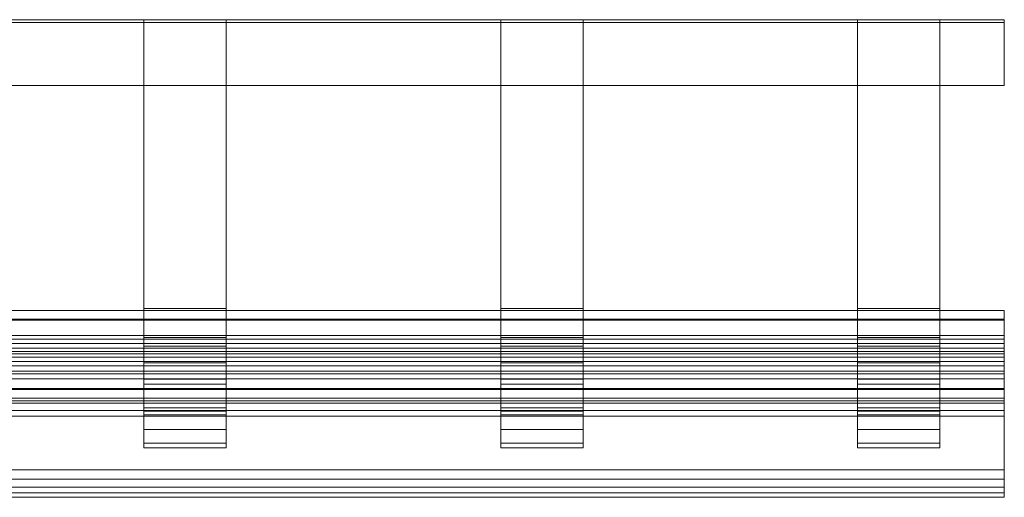
# Model space of a CAD drawing. Units: millimetres. Extents: x 7306 to 10113, y 6178 to 6352.
# Drawn here: x 9754 to 10113, y 6178 to 6352 of the extents above; entities that cross this region are included whole.
import ezdxf

# ---------------------------------------------------------------- set-up
doc = ezdxf.new("R2010")
doc.units = ezdxf.units.MM
doc.header["$LTSCALE"] = 5.08
doc.layers.add('手摺1型08', color=7, linetype='Continuous')

msp = doc.modelspace()

# ---------------------------------------------------------------- linework, layer by layer
at = {"layer": '手摺1型08', "color": 7, "linetype": 'Continuous', "lineweight": 15, "invisible_edges": 8}
for points in [[(7306.09, 6352.16, 13), (10113.09, 6352.16, 13), (10113.09, 6352.16, 13)], [(7306.09, 6352.16), (10113.09, 6352.16), (10113.09, 6352.16)], [(7306.09, 6351.16), (10113.09, 6351.16), (10113.09, 6351.16)], [(7306.09, 6351.16, 12), (10113.09, 6351.16, 12), (10113.09, 6351.16, 12)], [(9799.59, 6352.16), (9799.59, 6246.16), (9799.59, 6246.16)], [(9799.59, 6352.16, 12), (9799.59, 6246.95, 12), (9799.59, 6246.95, 12)], [(9829.59, 6352.16, 12), (9829.59, 6246.95, 12), (9829.59, 6246.95, 12)], [(9829.59, 6352.16), (9829.59, 6246.16), (9829.59, 6246.16)], [(9929.59, 6352.16), (9929.59, 6246.16), (9929.59, 6246.16)], [(9929.59, 6352.16, 12), (9929.59, 6246.95, 12), (9929.59, 6246.95, 12)], [(9959.59, 6352.16, 12), (9959.59, 6246.95, 12), (9959.59, 6246.95, 12)], [(9959.59, 6352.16), (9959.59, 6246.16), (9959.59, 6246.16)], [(10059.59, 6352.16), (10059.59, 6246.16), (10059.59, 6246.16)], [(10059.59, 6352.16, 12), (10059.59, 6246.95, 12), (10059.59, 6246.95, 12)], [(10089.59, 6352.16, 12), (10089.59, 6246.95, 12), (10089.59, 6246.95, 12)], [(10089.59, 6352.16), (10089.59, 6246.16), (10089.59, 6246.16)], [(10113.09, 6351.16), (10113.09, 6352.16), (10113.09, 6352.16)], [(10113.09, 6352.16, 13), (10113.09, 6328.16, 13), (10113.09, 6328.16, 13)], [(10113.09, 6352.16), (10113.09, 6352.16, 13), (10113.09, 6352.16, 13)], [(10113.09, 6351.16, 12), (10113.09, 6351.16), (10113.09, 6351.16)], [(10113.09, 6328.16, 12), (10113.09, 6351.16, 12), (10113.09, 6351.16, 12)], [(7306.09, 6328.16, 12), (10113.09, 6328.16, 12), (10113.09, 6328.16, 12)], [(7306.09, 6328.16, 13), (10113.09, 6328.16, 13), (10113.09, 6328.16, 13)], [(10113.09, 6328.16, 13), (10113.09, 6328.16, 12), (10113.09, 6328.16, 12)], [(7306.09, 6246.16, 10), (10113.09, 6246.16, 10), (10113.09, 6246.16, 10)], [(7306.09, 6246.16, 15), (10113.09, 6246.16, 15), (10113.09, 6246.16, 15)], [(9799.59, 6246.95, 12), (9799.59, 6236.35, 13.39), (9799.59, 6236.35, 13.39)], [(9799.59, 6246.95, 12), (9799.59, 6246.16), (9799.59, 6246.16)], [(9829.59, 6246.95, 12), (9799.59, 6246.95, 12), (9799.59, 6246.95, 12)], [(9799.59, 6246.16), (9799.59, 6233.22, 1.7), (9799.59, 6233.22, 1.7)], [(9799.59, 6246.16), (9829.59, 6246.16), (9829.59, 6246.16)], [(9829.59, 6246.95, 12), (9829.59, 6236.35, 13.39), (9829.59, 6236.35, 13.39)], [(9829.59, 6246.16), (9829.59, 6246.95, 12), (9829.59, 6246.95, 12)], [(9829.59, 6246.16), (9829.59, 6233.22, 1.7), (9829.59, 6233.22, 1.7)], [(9929.59, 6246.95, 12), (9929.59, 6236.35, 13.39), (9929.59, 6236.35, 13.39)], [(9929.59, 6246.95, 12), (9929.59, 6246.16), (9929.59, 6246.16)], [(9959.59, 6246.95, 12), (9929.59, 6246.95, 12), (9929.59, 6246.95, 12)], [(9929.59, 6246.16), (9929.59, 6233.22, 1.7), (9929.59, 6233.22, 1.7)], [(9929.59, 6246.16), (9959.59, 6246.16), (9959.59, 6246.16)], [(9959.59, 6246.95, 12), (9959.59, 6236.35, 13.39), (9959.59, 6236.35, 13.39)], [(9959.59, 6246.16), (9959.59, 6246.95, 12), (9959.59, 6246.95, 12)], [(9959.59, 6246.16), (9959.59, 6233.22, 1.7), (9959.59, 6233.22, 1.7)], [(10059.59, 6246.95, 12), (10059.59, 6236.35, 13.39), (10059.59, 6236.35, 13.39)], [(10059.59, 6246.95, 12), (10059.59, 6246.16), (10059.59, 6246.16)], [(10089.59, 6246.95, 12), (10059.59, 6246.95, 12), (10059.59, 6246.95, 12)], [(10059.59, 6246.16), (10059.59, 6233.22, 1.7), (10059.59, 6233.22, 1.7)], [(10059.59, 6246.16), (10089.59, 6246.16), (10089.59, 6246.16)], [(10089.59, 6246.95, 12), (10089.59, 6236.35, 13.39), (10089.59, 6236.35, 13.39)], [(10089.59, 6246.16), (10089.59, 6246.95, 12), (10089.59, 6246.95, 12)], [(10089.59, 6246.16), (10089.59, 6233.22, 1.7), (10089.59, 6233.22, 1.7)], [(10113.09, 6246.16, 15), (10113.09, 6246.16, 10), (10113.09, 6246.16, 10)], [(10113.09, 6246.16, 10), (10113.09, 6242.66, 10), (10113.09, 6242.66, 10)], [(10113.09, 6246.16, 15), (10113.09, 6243.1, 15), (10113.09, 6243.1, 15)], [(10113.09, 6243.1, 15), (7306.09, 6243.1, 15), (7306.09, 6243.1, 15)], [(10113.09, 6242.66, 10), (7306.09, 6242.66, 10), (7306.09, 6242.66, 10)], [(10113.09, 6243.1, 15), (10113.09, 6242.66, 10), (10113.09, 6242.66, 10)], [(10113.09, 6243.1, 15), (10113.09, 6237.07, 16.06), (10113.09, 6237.07, 16.06)], [(10113.09, 6242.66, 10), (10113.09, 6235.77, 11.21), (10113.09, 6235.77, 11.21)], [(10113.09, 6237.07, 16.06), (7306.09, 6237.07, 16.06), (7306.09, 6237.07, 16.06)], [(10113.09, 6235.77, 11.21), (7306.09, 6235.77, 11.21), (7306.09, 6235.77, 11.21)], [(9799.59, 6236.35, 13.39), (9799.59, 6227.21, 17.18), (9799.59, 6227.21, 17.18)], [(9799.59, 6236.35, 13.39), (9799.59, 6233.22, 1.7), (9799.59, 6233.22, 1.7)], [(9829.59, 6236.35, 13.39), (9799.59, 6236.35, 13.39), (9799.59, 6236.35, 13.39)], [(9829.59, 6236.35, 13.39), (9829.59, 6227.21, 17.18), (9829.59, 6227.21, 17.18)], [(9829.59, 6233.22, 1.7), (9829.59, 6236.35, 13.39), (9829.59, 6236.35, 13.39)], [(9929.59, 6236.35, 13.39), (9929.59, 6227.21, 17.18), (9929.59, 6227.21, 17.18)], [(9929.59, 6236.35, 13.39), (9929.59, 6233.22, 1.7), (9929.59, 6233.22, 1.7)], [(9959.59, 6236.35, 13.39), (9929.59, 6236.35, 13.39), (9929.59, 6236.35, 13.39)], [(9959.59, 6236.35, 13.39), (9959.59, 6227.21, 17.18), (9959.59, 6227.21, 17.18)], [(9959.59, 6233.22, 1.7), (9959.59, 6236.35, 13.39), (9959.59, 6236.35, 13.39)], [(10059.59, 6236.35, 13.39), (10059.59, 6227.21, 17.18), (10059.59, 6227.21, 17.18)], [(10059.59, 6236.35, 13.39), (10059.59, 6233.22, 1.7), (10059.59, 6233.22, 1.7)], [(10089.59, 6236.35, 13.39), (10059.59, 6236.35, 13.39), (10059.59, 6236.35, 13.39)], [(10089.59, 6236.35, 13.39), (10089.59, 6227.21, 17.18), (10089.59, 6227.21, 17.18)], [(10089.59, 6233.22, 1.7), (10089.59, 6236.35, 13.39), (10089.59, 6236.35, 13.39)], [(10113.09, 6237.07, 16.06), (10113.09, 6235.77, 11.21), (10113.09, 6235.77, 11.21)], [(10113.09, 6237.07, 16.06), (10113.09, 6231.31, 18.16), (10113.09, 6231.31, 18.16)], [(10113.09, 6235.77, 11.21), (10113.09, 6229.19, 13.61), (10113.09, 6229.19, 13.61)], [(7306.09, 6234.16, 1220), (10113.09, 6234.16, 1220), (10113.09, 6234.16, 1220)], [(7306.09, 6234.16, 1160), (10113.09, 6234.16, 1160), (10113.09, 6234.16, 1160)], [(7306.09, 6232.47, 1229.58), (10113.09, 6232.47, 1229.58), (10113.09, 6232.47, 1229.58)], [(9799.59, 6233.22, 1.7), (9799.59, 6221.16, 6.7), (9799.59, 6221.16, 6.7)], [(9799.59, 6233.22, 1.7), (9829.59, 6233.22, 1.7), (9829.59, 6233.22, 1.7)], [(9829.59, 6233.22, 1.7), (9829.59, 6221.16, 6.7), (9829.59, 6221.16, 6.7)], [(9929.59, 6233.22, 1.7), (9929.59, 6221.16, 6.7), (9929.59, 6221.16, 6.7)], [(9929.59, 6233.22, 1.7), (9959.59, 6233.22, 1.7), (9959.59, 6233.22, 1.7)], [(9959.59, 6233.22, 1.7), (9959.59, 6221.16, 6.7), (9959.59, 6221.16, 6.7)], [(10059.59, 6233.22, 1.7), (10059.59, 6221.16, 6.7), (10059.59, 6221.16, 6.7)], [(10059.59, 6233.22, 1.7), (10089.59, 6233.22, 1.7), (10089.59, 6233.22, 1.7)], [(10089.59, 6233.22, 1.7), (10089.59, 6221.16, 6.7), (10089.59, 6221.16, 6.7)], [(10113.09, 6178.16, 1160), (10113.09, 6234.16, 1160), (10113.09, 6234.16, 1160)], [(10113.09, 6234.16, 1220), (10113.09, 6232.47, 1229.58), (10113.09, 6232.47, 1229.58)], [(10113.09, 6234.16, 1160), (10113.09, 6234.16, 1220), (10113.09, 6234.16, 1220)], [(10113.09, 6232.47, 1229.58), (10113.09, 6230.41, 1234), (10113.09, 6230.41, 1234)], [(10113.09, 6231.31, 18.16), (7306.09, 6231.31, 18.16), (7306.09, 6231.31, 18.16)], [(7306.09, 6230.41, 1234), (10113.09, 6230.41, 1234), (10113.09, 6230.41, 1234)], [(10113.09, 6229.19, 13.61), (7306.09, 6229.19, 13.61), (7306.09, 6229.19, 13.61)], [(10113.09, 6231.31, 18.16), (10113.09, 6229.19, 13.61), (10113.09, 6229.19, 13.61)], [(10113.09, 6231.31, 18.16), (10113.09, 6226.01, 21.22), (10113.09, 6226.01, 21.22)], [(10113.09, 6230.41, 1234), (10113.09, 6227.61, 1238), (10113.09, 6227.61, 1238)], [(10113.09, 6229.19, 13.61), (10113.09, 6223.13, 17.11), (10113.09, 6223.13, 17.11)], [(7306.09, 6227.61, 1238), (10113.09, 6227.61, 1238), (10113.09, 6227.61, 1238)], [(10113.09, 6226.01, 21.22), (7306.09, 6226.01, 21.22), (7306.09, 6226.01, 21.22)], [(9799.59, 6227.21, 17.18), (9799.59, 6219.37, 23.2), (9799.59, 6219.37, 23.2)], [(9799.59, 6227.21, 17.18), (9799.59, 6221.16, 6.7), (9799.59, 6221.16, 6.7)], [(9829.59, 6227.21, 17.18), (9799.59, 6227.21, 17.18), (9799.59, 6227.21, 17.18)], [(9829.59, 6227.21, 17.18), (9829.59, 6219.37, 23.2), (9829.59, 6219.37, 23.2)], [(9829.59, 6221.16, 6.7), (9829.59, 6227.21, 17.18), (9829.59, 6227.21, 17.18)], [(9929.59, 6227.21, 17.18), (9929.59, 6219.37, 23.2), (9929.59, 6219.37, 23.2)], [(9929.59, 6227.21, 17.18), (9929.59, 6221.16, 6.7), (9929.59, 6221.16, 6.7)], [(9959.59, 6227.21, 17.18), (9929.59, 6227.21, 17.18), (9929.59, 6227.21, 17.18)], [(9959.59, 6227.21, 17.18), (9959.59, 6219.37, 23.2), (9959.59, 6219.37, 23.2)], [(9959.59, 6221.16, 6.7), (9959.59, 6227.21, 17.18), (9959.59, 6227.21, 17.18)], [(10059.59, 6227.21, 17.18), (10059.59, 6219.37, 23.2), (10059.59, 6219.37, 23.2)], [(10059.59, 6227.21, 17.18), (10059.59, 6221.16, 6.7), (10059.59, 6221.16, 6.7)], [(10089.59, 6227.21, 17.18), (10059.59, 6227.21, 17.18), (10059.59, 6227.21, 17.18)], [(10089.59, 6227.21, 17.18), (10089.59, 6219.37, 23.2), (10089.59, 6219.37, 23.2)], [(10089.59, 6221.16, 6.7), (10089.59, 6227.21, 17.18), (10089.59, 6227.21, 17.18)], [(10113.09, 6227.61, 1238), (10113.09, 6224.16, 1241.45), (10113.09, 6224.16, 1241.45)], [(10113.09, 6226.01, 21.22), (10113.09, 6223.13, 17.11), (10113.09, 6223.13, 17.11)], [(10113.09, 6226.01, 21.22), (10113.09, 6221.32, 25.16), (10113.09, 6221.32, 25.16)], [(7306.09, 6224.16, 1241.45), (10113.09, 6224.16, 1241.45), (10113.09, 6224.16, 1241.45)], [(10113.09, 6223.13, 17.11), (7306.09, 6223.13, 17.11), (7306.09, 6223.13, 17.11)], [(10113.09, 6221.32, 25.16), (7306.09, 6221.32, 25.16), (7306.09, 6221.32, 25.16)], [(9799.59, 6221.16, 6.7), (9799.59, 6210.81, 14.64), (9799.59, 6210.81, 14.64)], [(9799.59, 6221.16, 6.7), (9829.59, 6221.16, 6.7), (9829.59, 6221.16, 6.7)], [(9829.59, 6221.16, 6.7), (9829.59, 6210.81, 14.64), (9829.59, 6210.81, 14.64)], [(9929.59, 6221.16, 6.7), (9929.59, 6210.81, 14.64), (9929.59, 6210.81, 14.64)], [(9929.59, 6221.16, 6.7), (9959.59, 6221.16, 6.7), (9959.59, 6221.16, 6.7)], [(9959.59, 6221.16, 6.7), (9959.59, 6210.81, 14.64), (9959.59, 6210.81, 14.64)], [(10059.59, 6221.16, 6.7), (10059.59, 6210.81, 14.64), (10059.59, 6210.81, 14.64)], [(10059.59, 6221.16, 6.7), (10089.59, 6221.16, 6.7), (10089.59, 6221.16, 6.7)], [(10089.59, 6221.16, 6.7), (10089.59, 6210.81, 14.64), (10089.59, 6210.81, 14.64)], [(10113.09, 6224.16, 1241.45), (10113.09, 6188.16, 1241.45), (10113.09, 6188.16, 1241.45)], [(10113.09, 6223.13, 17.11), (10113.09, 6217.77, 21.61), (10113.09, 6217.77, 21.61)], [(10113.09, 6221.32, 25.16), (10113.09, 6217.77, 21.61), (10113.09, 6217.77, 21.61)], [(10113.09, 6221.32, 25.16), (10113.09, 6217.38, 29.85), (10113.09, 6217.38, 29.85)], [(10113.09, 6217.77, 21.61), (7306.09, 6217.77, 21.61), (7306.09, 6217.77, 21.61)], [(9799.59, 6219.37, 23.2), (9799.59, 6213.34, 31.05), (9799.59, 6213.34, 31.05)], [(9799.59, 6219.37, 23.2), (9799.59, 6210.81, 14.64), (9799.59, 6210.81, 14.64)], [(9829.59, 6219.37, 23.2), (9799.59, 6219.37, 23.2), (9799.59, 6219.37, 23.2)], [(9829.59, 6219.37, 23.2), (9829.59, 6213.34, 31.05), (9829.59, 6213.34, 31.05)], [(9829.59, 6210.81, 14.64), (9829.59, 6219.37, 23.2), (9829.59, 6219.37, 23.2)], [(9929.59, 6219.37, 23.2), (9929.59, 6213.34, 31.05), (9929.59, 6213.34, 31.05)], [(9929.59, 6219.37, 23.2), (9929.59, 6210.81, 14.64), (9929.59, 6210.81, 14.64)], [(9959.59, 6219.37, 23.2), (9929.59, 6219.37, 23.2), (9929.59, 6219.37, 23.2)], [(9959.59, 6219.37, 23.2), (9959.59, 6213.34, 31.05), (9959.59, 6213.34, 31.05)], [(9959.59, 6210.81, 14.64), (9959.59, 6219.37, 23.2), (9959.59, 6219.37, 23.2)], [(10059.59, 6219.37, 23.2), (10059.59, 6213.34, 31.05), (10059.59, 6213.34, 31.05)], [(10059.59, 6219.37, 23.2), (10059.59, 6210.81, 14.64), (10059.59, 6210.81, 14.64)], [(10089.59, 6219.37, 23.2), (10059.59, 6219.37, 23.2), (10059.59, 6219.37, 23.2)], [(10089.59, 6219.37, 23.2), (10089.59, 6213.34, 31.05), (10089.59, 6213.34, 31.05)], [(10089.59, 6210.81, 14.64), (10089.59, 6219.37, 23.2), (10089.59, 6219.37, 23.2)], [(10113.09, 6217.77, 21.61), (10113.09, 6213.27, 26.97), (10113.09, 6213.27, 26.97)], [(10113.09, 6217.38, 29.85), (7306.09, 6217.38, 29.85), (7306.09, 6217.38, 29.85)], [(10113.09, 6214.32, 35.15), (7306.09, 6214.32, 35.15), (7306.09, 6214.32, 35.15)], [(10113.09, 6217.38, 29.85), (10113.09, 6213.27, 26.97), (10113.09, 6213.27, 26.97)], [(10113.09, 6217.38, 29.85), (10113.09, 6214.32, 35.15), (10113.09, 6214.32, 35.15)], [(10113.09, 6214.32, 35.15), (10113.09, 6209.77, 33.03), (10113.09, 6209.77, 33.03)], [(10113.09, 6214.32, 35.15), (10113.09, 6212.51, 40.14), (10113.09, 6212.51, 40.14)], [(10113.09, 6213.27, 26.97), (7306.09, 6213.27, 26.97), (7306.09, 6213.27, 26.97)], [(10113.09, 6212.51, 40.14), (7306.09, 6212.51, 40.14), (7306.09, 6212.51, 40.14)], [(9799.59, 6213.34, 31.05), (9799.59, 6209.56, 40.19), (9799.59, 6209.56, 40.19)], [(9799.59, 6213.34, 31.05), (9799.59, 6202.86, 25), (9799.59, 6202.86, 25)], [(9829.59, 6213.34, 31.05), (9799.59, 6213.34, 31.05), (9799.59, 6213.34, 31.05)], [(9799.59, 6210.81, 14.64), (9799.59, 6202.86, 25), (9799.59, 6202.86, 25)], [(9799.59, 6210.81, 14.64), (9829.59, 6210.81, 14.64), (9829.59, 6210.81, 14.64)], [(9829.59, 6213.34, 31.05), (9829.59, 6209.56, 40.19), (9829.59, 6209.56, 40.19)], [(9829.59, 6202.86, 25), (9829.59, 6213.34, 31.05), (9829.59, 6213.34, 31.05)], [(9829.59, 6210.81, 14.64), (9829.59, 6202.86, 25), (9829.59, 6202.86, 25)], [(9929.59, 6213.34, 31.05), (9929.59, 6209.56, 40.19), (9929.59, 6209.56, 40.19)], [(9929.59, 6213.34, 31.05), (9929.59, 6202.86, 25), (9929.59, 6202.86, 25)], [(9959.59, 6213.34, 31.05), (9929.59, 6213.34, 31.05), (9929.59, 6213.34, 31.05)], [(9929.59, 6210.81, 14.64), (9929.59, 6202.86, 25), (9929.59, 6202.86, 25)], [(9929.59, 6210.81, 14.64), (9959.59, 6210.81, 14.64), (9959.59, 6210.81, 14.64)], [(9959.59, 6213.34, 31.05), (9959.59, 6209.56, 40.19), (9959.59, 6209.56, 40.19)], [(9959.59, 6202.86, 25), (9959.59, 6213.34, 31.05), (9959.59, 6213.34, 31.05)], [(9959.59, 6210.81, 14.64), (9959.59, 6202.86, 25), (9959.59, 6202.86, 25)], [(10059.59, 6213.34, 31.05), (10059.59, 6209.56, 40.19), (10059.59, 6209.56, 40.19)], [(10059.59, 6213.34, 31.05), (10059.59, 6202.86, 25), (10059.59, 6202.86, 25)], [(10089.59, 6213.34, 31.05), (10059.59, 6213.34, 31.05), (10059.59, 6213.34, 31.05)], [(10059.59, 6210.81, 14.64), (10059.59, 6202.86, 25), (10059.59, 6202.86, 25)], [(10059.59, 6210.81, 14.64), (10089.59, 6210.81, 14.64), (10089.59, 6210.81, 14.64)], [(10089.59, 6213.34, 31.05), (10089.59, 6209.56, 40.19), (10089.59, 6209.56, 40.19)], [(10089.59, 6202.86, 25), (10089.59, 6213.34, 31.05), (10089.59, 6213.34, 31.05)], [(10089.59, 6210.81, 14.64), (10089.59, 6202.86, 25), (10089.59, 6202.86, 25)], [(10113.09, 6213.27, 26.97), (10113.09, 6209.77, 33.03), (10113.09, 6209.77, 33.03)], [(10113.09, 6212.51, 40.14), (10113.09, 6207.7, 38.73), (10113.09, 6207.7, 38.73)], [(10113.09, 6209.77, 33.03), (7306.09, 6209.77, 33.03), (7306.09, 6209.77, 33.03)], [(10113.09, 6207.7, 38.73), (7306.09, 6207.7, 38.73), (7306.09, 6207.7, 38.73)], [(9799.59, 6209.56, 40.19), (9799.59, 6208.16, 50.79), (9799.59, 6208.16, 50.79)], [(9799.59, 6209.56, 40.19), (9799.59, 6197.87, 37.06), (9799.59, 6197.87, 37.06)], [(9829.59, 6209.56, 40.19), (9799.59, 6209.56, 40.19), (9799.59, 6209.56, 40.19)], [(9799.59, 6208.16, 50.79), (9799.59, 6208.16, 1220), (9799.59, 6208.16, 1220)], [(9799.59, 6208.16, 50.79), (9799.59, 6196.16, 50), (9799.59, 6196.16, 50)], [(9829.59, 6208.16, 50.79), (9799.59, 6208.16, 50.79), (9799.59, 6208.16, 50.79)], [(9829.59, 6209.56, 40.19), (9829.59, 6208.16, 50.79), (9829.59, 6208.16, 50.79)], [(9829.59, 6197.87, 37.06), (9829.59, 6209.56, 40.19), (9829.59, 6209.56, 40.19)], [(9829.59, 6208.16, 50.79), (9829.59, 6208.16, 1220), (9829.59, 6208.16, 1220)], [(9829.59, 6196.16, 50), (9829.59, 6208.16, 50.79), (9829.59, 6208.16, 50.79)], [(9929.59, 6209.56, 40.19), (9929.59, 6208.16, 50.79), (9929.59, 6208.16, 50.79)], [(9929.59, 6209.56, 40.19), (9929.59, 6197.87, 37.06), (9929.59, 6197.87, 37.06)], [(9959.59, 6209.56, 40.19), (9929.59, 6209.56, 40.19), (9929.59, 6209.56, 40.19)], [(9929.59, 6208.16, 50.79), (9929.59, 6208.16, 1220), (9929.59, 6208.16, 1220)], [(9929.59, 6208.16, 50.79), (9929.59, 6196.16, 50), (9929.59, 6196.16, 50)], [(9959.59, 6208.16, 50.79), (9929.59, 6208.16, 50.79), (9929.59, 6208.16, 50.79)], [(9959.59, 6209.56, 40.19), (9959.59, 6208.16, 50.79), (9959.59, 6208.16, 50.79)], [(9959.59, 6197.87, 37.06), (9959.59, 6209.56, 40.19), (9959.59, 6209.56, 40.19)], [(9959.59, 6208.16, 50.79), (9959.59, 6208.16, 1220), (9959.59, 6208.16, 1220)], [(9959.59, 6196.16, 50), (9959.59, 6208.16, 50.79), (9959.59, 6208.16, 50.79)], [(10059.59, 6209.56, 40.19), (10059.59, 6208.16, 50.79), (10059.59, 6208.16, 50.79)], [(10059.59, 6209.56, 40.19), (10059.59, 6197.87, 37.06), (10059.59, 6197.87, 37.06)], [(10089.59, 6209.56, 40.19), (10059.59, 6209.56, 40.19), (10059.59, 6209.56, 40.19)], [(10059.59, 6208.16, 50.79), (10059.59, 6208.16, 1220), (10059.59, 6208.16, 1220)], [(10059.59, 6208.16, 50.79), (10059.59, 6196.16, 50), (10059.59, 6196.16, 50)], [(10089.59, 6208.16, 50.79), (10059.59, 6208.16, 50.79), (10059.59, 6208.16, 50.79)], [(10089.59, 6209.56, 40.19), (10089.59, 6208.16, 50.79), (10089.59, 6208.16, 50.79)], [(10089.59, 6197.87, 37.06), (10089.59, 6209.56, 40.19), (10089.59, 6209.56, 40.19)], [(10089.59, 6208.16, 50.79), (10089.59, 6208.16, 1220), (10089.59, 6208.16, 1220)], [(10089.59, 6196.16, 50), (10089.59, 6208.16, 50.79), (10089.59, 6208.16, 50.79)], [(10113.09, 6209.77, 33.03), (10113.09, 6207.7, 38.73), (10113.09, 6207.7, 38.73)], [(9799.59, 6202.86, 25), (9799.59, 6197.87, 37.06), (9799.59, 6197.87, 37.06)], [(9799.59, 6202.86, 25), (9829.59, 6202.86, 25), (9829.59, 6202.86, 25)], [(9829.59, 6202.86, 25), (9829.59, 6197.87, 37.06), (9829.59, 6197.87, 37.06)], [(9929.59, 6202.86, 25), (9929.59, 6197.87, 37.06), (9929.59, 6197.87, 37.06)], [(9929.59, 6202.86, 25), (9959.59, 6202.86, 25), (9959.59, 6202.86, 25)], [(9959.59, 6202.86, 25), (9959.59, 6197.87, 37.06), (9959.59, 6197.87, 37.06)], [(10059.59, 6202.86, 25), (10059.59, 6197.87, 37.06), (10059.59, 6197.87, 37.06)], [(10059.59, 6202.86, 25), (10089.59, 6202.86, 25), (10089.59, 6202.86, 25)], [(10089.59, 6202.86, 25), (10089.59, 6197.87, 37.06), (10089.59, 6197.87, 37.06)], [(9799.59, 6197.87, 37.06), (9799.59, 6196.16, 50), (9799.59, 6196.16, 50)], [(9799.59, 6197.87, 37.06), (9829.59, 6197.87, 37.06), (9829.59, 6197.87, 37.06)], [(9799.59, 6196.16, 50), (9799.59, 6196.16, 1220), (9799.59, 6196.16, 1220)], [(9799.59, 6196.16, 50), (9829.59, 6196.16, 50), (9829.59, 6196.16, 50)], [(9829.59, 6197.87, 37.06), (9829.59, 6196.16, 50), (9829.59, 6196.16, 50)], [(9829.59, 6196.16, 50), (9829.59, 6196.16, 1220), (9829.59, 6196.16, 1220)], [(9929.59, 6197.87, 37.06), (9929.59, 6196.16, 50), (9929.59, 6196.16, 50)], [(9929.59, 6197.87, 37.06), (9959.59, 6197.87, 37.06), (9959.59, 6197.87, 37.06)], [(9929.59, 6196.16, 50), (9929.59, 6196.16, 1220), (9929.59, 6196.16, 1220)], [(9929.59, 6196.16, 50), (9959.59, 6196.16, 50), (9959.59, 6196.16, 50)], [(9959.59, 6197.87, 37.06), (9959.59, 6196.16, 50), (9959.59, 6196.16, 50)], [(9959.59, 6196.16, 50), (9959.59, 6196.16, 1220), (9959.59, 6196.16, 1220)], [(10059.59, 6197.87, 37.06), (10059.59, 6196.16, 50), (10059.59, 6196.16, 50)], [(10059.59, 6197.87, 37.06), (10089.59, 6197.87, 37.06), (10089.59, 6197.87, 37.06)], [(10059.59, 6196.16, 50), (10059.59, 6196.16, 1220), (10059.59, 6196.16, 1220)], [(10059.59, 6196.16, 50), (10089.59, 6196.16, 50), (10089.59, 6196.16, 50)], [(10089.59, 6197.87, 37.06), (10089.59, 6196.16, 50), (10089.59, 6196.16, 50)], [(10089.59, 6196.16, 50), (10089.59, 6196.16, 1220), (10089.59, 6196.16, 1220)], [(7306.09, 6188.16, 1241.45), (10113.09, 6188.16, 1241.45), (10113.09, 6188.16, 1241.45)], [(10113.09, 6188.16, 1241.45), (10113.09, 6184.71, 1238), (10113.09, 6184.71, 1238)], [(7306.09, 6184.71, 1238), (10113.09, 6184.71, 1238), (10113.09, 6184.71, 1238)], [(7306.09, 6181.91, 1234), (10113.09, 6181.91, 1234), (10113.09, 6181.91, 1234)], [(10113.09, 6184.71, 1238), (10113.09, 6181.91, 1234), (10113.09, 6181.91, 1234)], [(10113.09, 6181.91, 1234), (10113.09, 6179.85, 1229.58), (10113.09, 6179.85, 1229.58)], [(7306.09, 6179.85, 1229.58), (10113.09, 6179.85, 1229.58), (10113.09, 6179.85, 1229.58)], [(7306.09, 6178.16, 1160), (10113.09, 6178.16, 1160), (10113.09, 6178.16, 1160)], [(7306.09, 6178.16, 1220), (10113.09, 6178.16, 1220), (10113.09, 6178.16, 1220)], [(10113.09, 6179.85, 1229.58), (10113.09, 6178.16, 1220), (10113.09, 6178.16, 1220)], [(10113.09, 6178.16, 1220), (10113.09, 6178.16, 1160), (10113.09, 6178.16, 1160)]]:
    msp.add_3dface(points, dxfattribs=at)
at = {"layer": '手摺1型08', "color": 7, "linetype": 'Continuous', "lineweight": 15}
for points in [[(7306.09, 6352.16), (7306.09, 6352.16, 13), (10113.09, 6352.16, 13), (10113.09, 6352.16)], [(7306.09, 6352.16, 13), (7306.09, 6328.16, 13), (10113.09, 6328.16, 13), (10113.09, 6352.16, 13)], [(7306.09, 6351.16), (7306.09, 6352.16), (10113.09, 6352.16), (10113.09, 6351.16)], [(7306.09, 6328.16, 12), (7306.09, 6351.16, 12), (10113.09, 6351.16, 12), (10113.09, 6328.16, 12)], [(7306.09, 6351.16, 12), (7306.09, 6351.16), (10113.09, 6351.16), (10113.09, 6351.16, 12)], [(9829.59, 6352.16, 12), (9799.59, 6352.16, 12), (9799.59, 6246.95, 12), (9829.59, 6246.95, 12)], [(9799.59, 6352.16, 12), (9799.59, 6352.16), (9799.59, 6246.16), (9799.59, 6246.95, 12)], [(9799.59, 6352.16), (9829.59, 6352.16), (9829.59, 6246.16), (9799.59, 6246.16)], [(9829.59, 6352.16), (9829.59, 6352.16, 12), (9829.59, 6246.95, 12), (9829.59, 6246.16)], [(9959.59, 6352.16, 12), (9929.59, 6352.16, 12), (9929.59, 6246.95, 12), (9959.59, 6246.95, 12)], [(9929.59, 6352.16, 12), (9929.59, 6352.16), (9929.59, 6246.16), (9929.59, 6246.95, 12)], [(9929.59, 6352.16), (9959.59, 6352.16), (9959.59, 6246.16), (9929.59, 6246.16)], [(9959.59, 6352.16), (9959.59, 6352.16, 12), (9959.59, 6246.95, 12), (9959.59, 6246.16)], [(10089.59, 6352.16, 12), (10059.59, 6352.16, 12), (10059.59, 6246.95, 12), (10089.59, 6246.95, 12)], [(10059.59, 6352.16, 12), (10059.59, 6352.16), (10059.59, 6246.16), (10059.59, 6246.95, 12)], [(10059.59, 6352.16), (10089.59, 6352.16), (10089.59, 6246.16), (10059.59, 6246.16)], [(10089.59, 6352.16), (10089.59, 6352.16, 12), (10089.59, 6246.95, 12), (10089.59, 6246.16)], [(10113.09, 6352.16, 13), (10113.09, 6328.16, 13), (10113.09, 6328.16, 12)], [(10113.09, 6352.16, 13), (10113.09, 6328.16, 12), (10113.09, 6351.16, 12)], [(10113.09, 6352.16), (10113.09, 6352.16, 13), (10113.09, 6351.16, 12)], [(10113.09, 6352.16), (10113.09, 6351.16, 12), (10113.09, 6351.16)], [(7306.09, 6328.16, 13), (7306.09, 6328.16, 12), (10113.09, 6328.16, 12), (10113.09, 6328.16, 13)], [(7306.09, 6246.16, 15), (10113.09, 6246.16, 15), (10113.09, 6246.16, 10), (7306.09, 6246.16, 10)], [(7306.09, 6246.16, 15), (7306.09, 6243.1, 15), (10113.09, 6243.1, 15), (10113.09, 6246.16, 15)], [(7306.09, 6246.16, 10), (10113.09, 6246.16, 10), (10113.09, 6242.66, 10), (7306.09, 6242.66, 10)], [(9829.59, 6246.95, 12), (9799.59, 6246.95, 12), (9799.59, 6236.35, 13.39), (9829.59, 6236.35, 13.39)], [(9799.59, 6246.95, 12), (9799.59, 6246.16), (9799.59, 6233.22, 1.7), (9799.59, 6236.35, 13.39)], [(9799.59, 6246.16), (9829.59, 6246.16), (9829.59, 6233.22, 1.7), (9799.59, 6233.22, 1.7)], [(9829.59, 6246.16), (9829.59, 6246.95, 12), (9829.59, 6236.35, 13.39), (9829.59, 6233.22, 1.7)], [(9959.59, 6246.95, 12), (9929.59, 6246.95, 12), (9929.59, 6236.35, 13.39), (9959.59, 6236.35, 13.39)], [(9929.59, 6246.95, 12), (9929.59, 6246.16), (9929.59, 6233.22, 1.7), (9929.59, 6236.35, 13.39)], [(9929.59, 6246.16), (9959.59, 6246.16), (9959.59, 6233.22, 1.7), (9929.59, 6233.22, 1.7)], [(9959.59, 6246.16), (9959.59, 6246.95, 12), (9959.59, 6236.35, 13.39), (9959.59, 6233.22, 1.7)], [(10089.59, 6246.95, 12), (10059.59, 6246.95, 12), (10059.59, 6236.35, 13.39), (10089.59, 6236.35, 13.39)], [(10059.59, 6246.95, 12), (10059.59, 6246.16), (10059.59, 6233.22, 1.7), (10059.59, 6236.35, 13.39)], [(10059.59, 6246.16), (10089.59, 6246.16), (10089.59, 6233.22, 1.7), (10059.59, 6233.22, 1.7)], [(10089.59, 6246.16), (10089.59, 6246.95, 12), (10089.59, 6236.35, 13.39), (10089.59, 6233.22, 1.7)], [(10113.09, 6246.16, 15), (10113.09, 6243.1, 15), (10113.09, 6242.66, 10), (10113.09, 6246.16, 10)], [(10113.09, 6243.1, 15), (7306.09, 6243.1, 15), (7306.09, 6237.07, 16.06), (10113.09, 6237.07, 16.06)], [(10113.09, 6242.66, 10), (10113.09, 6235.77, 11.21), (7306.09, 6235.77, 11.21), (7306.09, 6242.66, 10)], [(10113.09, 6243.1, 15), (10113.09, 6237.07, 16.06), (10113.09, 6235.77, 11.21), (10113.09, 6242.66, 10)], [(10113.09, 6231.31, 18.16), (10113.09, 6237.07, 16.06), (7306.09, 6237.07, 16.06), (7306.09, 6231.31, 18.16)], [(10113.09, 6229.19, 13.61), (7306.09, 6229.19, 13.61), (7306.09, 6235.77, 11.21), (10113.09, 6235.77, 11.21)], [(9829.59, 6236.35, 13.39), (9799.59, 6236.35, 13.39), (9799.59, 6227.21, 17.18), (9829.59, 6227.21, 17.18)], [(9799.59, 6236.35, 13.39), (9799.59, 6233.22, 1.7), (9799.59, 6221.16, 6.7), (9799.59, 6227.21, 17.18)], [(9829.59, 6233.22, 1.7), (9829.59, 6236.35, 13.39), (9829.59, 6227.21, 17.18), (9829.59, 6221.16, 6.7)], [(9959.59, 6236.35, 13.39), (9929.59, 6236.35, 13.39), (9929.59, 6227.21, 17.18), (9959.59, 6227.21, 17.18)], [(9929.59, 6236.35, 13.39), (9929.59, 6233.22, 1.7), (9929.59, 6221.16, 6.7), (9929.59, 6227.21, 17.18)], [(9959.59, 6233.22, 1.7), (9959.59, 6236.35, 13.39), (9959.59, 6227.21, 17.18), (9959.59, 6221.16, 6.7)], [(10089.59, 6236.35, 13.39), (10059.59, 6236.35, 13.39), (10059.59, 6227.21, 17.18), (10089.59, 6227.21, 17.18)], [(10059.59, 6236.35, 13.39), (10059.59, 6233.22, 1.7), (10059.59, 6221.16, 6.7), (10059.59, 6227.21, 17.18)], [(10089.59, 6233.22, 1.7), (10089.59, 6236.35, 13.39), (10089.59, 6227.21, 17.18), (10089.59, 6221.16, 6.7)], [(10113.09, 6237.07, 16.06), (10113.09, 6231.31, 18.16), (10113.09, 6229.19, 13.61), (10113.09, 6235.77, 11.21)], [(7306.09, 6234.16, 1160), (7306.09, 6234.16, 1220), (10113.09, 6234.16, 1220), (10113.09, 6234.16, 1160)], [(7306.09, 6234.16, 1220), (7306.09, 6232.47, 1229.58), (10113.09, 6232.47, 1229.58), (10113.09, 6234.16, 1220)], [(7306.09, 6178.16, 1160), (7306.09, 6234.16, 1160), (10113.09, 6234.16, 1160), (10113.09, 6178.16, 1160)], [(7306.09, 6232.47, 1229.58), (7306.09, 6230.41, 1234), (10113.09, 6230.41, 1234), (10113.09, 6232.47, 1229.58)], [(9799.59, 6233.22, 1.7), (9829.59, 6233.22, 1.7), (9829.59, 6221.16, 6.7), (9799.59, 6221.16, 6.7)], [(9929.59, 6233.22, 1.7), (9959.59, 6233.22, 1.7), (9959.59, 6221.16, 6.7), (9929.59, 6221.16, 6.7)], [(10059.59, 6233.22, 1.7), (10089.59, 6233.22, 1.7), (10089.59, 6221.16, 6.7), (10059.59, 6221.16, 6.7)], [(10113.09, 6234.16, 1160), (10113.09, 6234.16, 1220), (10113.09, 6232.47, 1229.58), (10113.09, 6230.41, 1234)], [(10113.09, 6234.16, 1160), (10113.09, 6230.41, 1234), (10113.09, 6227.61, 1238), (10113.09, 6224.16, 1241.45)], [(10113.09, 6234.16, 1160), (10113.09, 6224.16, 1241.45), (10113.09, 6188.16, 1241.45), (10113.09, 6184.71, 1238)], [(10113.09, 6234.16, 1160), (10113.09, 6184.71, 1238), (10113.09, 6181.91, 1234), (10113.09, 6179.85, 1229.58)], [(10113.09, 6234.16, 1160), (10113.09, 6179.85, 1229.58), (10113.09, 6178.16, 1220), (10113.09, 6178.16, 1160)], [(10113.09, 6226.01, 21.22), (10113.09, 6231.31, 18.16), (7306.09, 6231.31, 18.16), (7306.09, 6226.01, 21.22)], [(7306.09, 6230.41, 1234), (7306.09, 6227.61, 1238), (10113.09, 6227.61, 1238), (10113.09, 6230.41, 1234)], [(10113.09, 6223.13, 17.11), (7306.09, 6223.13, 17.11), (7306.09, 6229.19, 13.61), (10113.09, 6229.19, 13.61)], [(10113.09, 6231.31, 18.16), (10113.09, 6226.01, 21.22), (10113.09, 6223.13, 17.11), (10113.09, 6229.19, 13.61)], [(7306.09, 6227.61, 1238), (7306.09, 6224.16, 1241.45), (10113.09, 6224.16, 1241.45), (10113.09, 6227.61, 1238)], [(10113.09, 6226.01, 21.22), (7306.09, 6226.01, 21.22), (7306.09, 6221.32, 25.16), (10113.09, 6221.32, 25.16)], [(9829.59, 6227.21, 17.18), (9799.59, 6227.21, 17.18), (9799.59, 6219.37, 23.2), (9829.59, 6219.37, 23.2)], [(9799.59, 6227.21, 17.18), (9799.59, 6221.16, 6.7), (9799.59, 6210.81, 14.64), (9799.59, 6219.37, 23.2)], [(9829.59, 6221.16, 6.7), (9829.59, 6227.21, 17.18), (9829.59, 6219.37, 23.2), (9829.59, 6210.81, 14.64)], [(9959.59, 6227.21, 17.18), (9929.59, 6227.21, 17.18), (9929.59, 6219.37, 23.2), (9959.59, 6219.37, 23.2)], [(9929.59, 6227.21, 17.18), (9929.59, 6221.16, 6.7), (9929.59, 6210.81, 14.64), (9929.59, 6219.37, 23.2)], [(9959.59, 6221.16, 6.7), (9959.59, 6227.21, 17.18), (9959.59, 6219.37, 23.2), (9959.59, 6210.81, 14.64)], [(10089.59, 6227.21, 17.18), (10059.59, 6227.21, 17.18), (10059.59, 6219.37, 23.2), (10089.59, 6219.37, 23.2)], [(10059.59, 6227.21, 17.18), (10059.59, 6221.16, 6.7), (10059.59, 6210.81, 14.64), (10059.59, 6219.37, 23.2)], [(10089.59, 6221.16, 6.7), (10089.59, 6227.21, 17.18), (10089.59, 6219.37, 23.2), (10089.59, 6210.81, 14.64)], [(10113.09, 6226.01, 21.22), (10113.09, 6221.32, 25.16), (10113.09, 6217.77, 21.61), (10113.09, 6223.13, 17.11)], [(7306.09, 6224.16, 1241.45), (7306.09, 6188.16, 1241.45), (10113.09, 6188.16, 1241.45), (10113.09, 6224.16, 1241.45)], [(10113.09, 6223.13, 17.11), (10113.09, 6217.77, 21.61), (7306.09, 6217.77, 21.61), (7306.09, 6223.13, 17.11)], [(7306.09, 6221.32, 25.16), (7306.09, 6217.38, 29.85), (10113.09, 6217.38, 29.85), (10113.09, 6221.32, 25.16)], [(9799.59, 6221.16, 6.7), (9829.59, 6221.16, 6.7), (9829.59, 6210.81, 14.64), (9799.59, 6210.81, 14.64)], [(9929.59, 6221.16, 6.7), (9959.59, 6221.16, 6.7), (9959.59, 6210.81, 14.64), (9929.59, 6210.81, 14.64)], [(10059.59, 6221.16, 6.7), (10089.59, 6221.16, 6.7), (10089.59, 6210.81, 14.64), (10059.59, 6210.81, 14.64)], [(10113.09, 6221.32, 25.16), (10113.09, 6217.38, 29.85), (10113.09, 6213.27, 26.97), (10113.09, 6217.77, 21.61)], [(7306.09, 6217.77, 21.61), (10113.09, 6217.77, 21.61), (10113.09, 6213.27, 26.97), (7306.09, 6213.27, 26.97)], [(9829.59, 6219.37, 23.2), (9799.59, 6219.37, 23.2), (9799.59, 6213.34, 31.05), (9829.59, 6213.34, 31.05)], [(9799.59, 6219.37, 23.2), (9799.59, 6210.81, 14.64), (9799.59, 6202.86, 25), (9799.59, 6213.34, 31.05)], [(9829.59, 6210.81, 14.64), (9829.59, 6219.37, 23.2), (9829.59, 6213.34, 31.05), (9829.59, 6202.86, 25)], [(9959.59, 6219.37, 23.2), (9929.59, 6219.37, 23.2), (9929.59, 6213.34, 31.05), (9959.59, 6213.34, 31.05)], [(9929.59, 6219.37, 23.2), (9929.59, 6210.81, 14.64), (9929.59, 6202.86, 25), (9929.59, 6213.34, 31.05)], [(9959.59, 6210.81, 14.64), (9959.59, 6219.37, 23.2), (9959.59, 6213.34, 31.05), (9959.59, 6202.86, 25)], [(10089.59, 6219.37, 23.2), (10059.59, 6219.37, 23.2), (10059.59, 6213.34, 31.05), (10089.59, 6213.34, 31.05)], [(10059.59, 6219.37, 23.2), (10059.59, 6210.81, 14.64), (10059.59, 6202.86, 25), (10059.59, 6213.34, 31.05)], [(10089.59, 6210.81, 14.64), (10089.59, 6219.37, 23.2), (10089.59, 6213.34, 31.05), (10089.59, 6202.86, 25)], [(10113.09, 6217.38, 29.85), (7306.09, 6217.38, 29.85), (7306.09, 6214.32, 35.15), (10113.09, 6214.32, 35.15)], [(10113.09, 6214.32, 35.15), (7306.09, 6214.32, 35.15), (7306.09, 6212.51, 40.14), (10113.09, 6212.51, 40.14)], [(10113.09, 6217.38, 29.85), (10113.09, 6214.32, 35.15), (10113.09, 6209.77, 33.03), (10113.09, 6213.27, 26.97)], [(10113.09, 6214.32, 35.15), (10113.09, 6212.51, 40.14), (10113.09, 6207.7, 38.73), (10113.09, 6209.77, 33.03)], [(10113.09, 6213.27, 26.97), (10113.09, 6209.77, 33.03), (7306.09, 6209.77, 33.03), (7306.09, 6213.27, 26.97)], [(10113.09, 6212.51, 40.14), (7306.09, 6212.51, 40.14), (7306.09, 6207.7, 38.73), (10113.09, 6207.7, 38.73)], [(9829.59, 6213.34, 31.05), (9799.59, 6213.34, 31.05), (9799.59, 6209.56, 40.19), (9829.59, 6209.56, 40.19)], [(9799.59, 6213.34, 31.05), (9799.59, 6202.86, 25), (9799.59, 6197.87, 37.06), (9799.59, 6209.56, 40.19)], [(9799.59, 6210.81, 14.64), (9829.59, 6210.81, 14.64), (9829.59, 6202.86, 25), (9799.59, 6202.86, 25)], [(9829.59, 6202.86, 25), (9829.59, 6213.34, 31.05), (9829.59, 6209.56, 40.19), (9829.59, 6197.87, 37.06)], [(9959.59, 6213.34, 31.05), (9929.59, 6213.34, 31.05), (9929.59, 6209.56, 40.19), (9959.59, 6209.56, 40.19)], [(9929.59, 6213.34, 31.05), (9929.59, 6202.86, 25), (9929.59, 6197.87, 37.06), (9929.59, 6209.56, 40.19)], [(9929.59, 6210.81, 14.64), (9959.59, 6210.81, 14.64), (9959.59, 6202.86, 25), (9929.59, 6202.86, 25)], [(9959.59, 6202.86, 25), (9959.59, 6213.34, 31.05), (9959.59, 6209.56, 40.19), (9959.59, 6197.87, 37.06)], [(10089.59, 6213.34, 31.05), (10059.59, 6213.34, 31.05), (10059.59, 6209.56, 40.19), (10089.59, 6209.56, 40.19)], [(10059.59, 6213.34, 31.05), (10059.59, 6202.86, 25), (10059.59, 6197.87, 37.06), (10059.59, 6209.56, 40.19)], [(10059.59, 6210.81, 14.64), (10089.59, 6210.81, 14.64), (10089.59, 6202.86, 25), (10059.59, 6202.86, 25)], [(10089.59, 6202.86, 25), (10089.59, 6213.34, 31.05), (10089.59, 6209.56, 40.19), (10089.59, 6197.87, 37.06)], [(10113.09, 6209.77, 33.03), (10113.09, 6207.7, 38.73), (7306.09, 6207.7, 38.73), (7306.09, 6209.77, 33.03)], [(9829.59, 6209.56, 40.19), (9799.59, 6209.56, 40.19), (9799.59, 6208.16, 50.79), (9829.59, 6208.16, 50.79)], [(9799.59, 6209.56, 40.19), (9799.59, 6197.87, 37.06), (9799.59, 6196.16, 50), (9799.59, 6208.16, 50.79)], [(9829.59, 6208.16, 50.79), (9799.59, 6208.16, 50.79), (9799.59, 6208.16, 1220), (9829.59, 6208.16, 1220)], [(9799.59, 6208.16, 50.79), (9799.59, 6196.16, 50), (9799.59, 6196.16, 1220), (9799.59, 6208.16, 1220)], [(9829.59, 6197.87, 37.06), (9829.59, 6209.56, 40.19), (9829.59, 6208.16, 50.79), (9829.59, 6196.16, 50)], [(9829.59, 6196.16, 50), (9829.59, 6208.16, 50.79), (9829.59, 6208.16, 1220), (9829.59, 6196.16, 1220)], [(9959.59, 6209.56, 40.19), (9929.59, 6209.56, 40.19), (9929.59, 6208.16, 50.79), (9959.59, 6208.16, 50.79)], [(9929.59, 6209.56, 40.19), (9929.59, 6197.87, 37.06), (9929.59, 6196.16, 50), (9929.59, 6208.16, 50.79)], [(9959.59, 6208.16, 50.79), (9929.59, 6208.16, 50.79), (9929.59, 6208.16, 1220), (9959.59, 6208.16, 1220)], [(9929.59, 6208.16, 50.79), (9929.59, 6196.16, 50), (9929.59, 6196.16, 1220), (9929.59, 6208.16, 1220)], [(9959.59, 6197.87, 37.06), (9959.59, 6209.56, 40.19), (9959.59, 6208.16, 50.79), (9959.59, 6196.16, 50)], [(9959.59, 6196.16, 50), (9959.59, 6208.16, 50.79), (9959.59, 6208.16, 1220), (9959.59, 6196.16, 1220)], [(10089.59, 6209.56, 40.19), (10059.59, 6209.56, 40.19), (10059.59, 6208.16, 50.79), (10089.59, 6208.16, 50.79)], [(10059.59, 6209.56, 40.19), (10059.59, 6197.87, 37.06), (10059.59, 6196.16, 50), (10059.59, 6208.16, 50.79)], [(10089.59, 6208.16, 50.79), (10059.59, 6208.16, 50.79), (10059.59, 6208.16, 1220), (10089.59, 6208.16, 1220)], [(10059.59, 6208.16, 50.79), (10059.59, 6196.16, 50), (10059.59, 6196.16, 1220), (10059.59, 6208.16, 1220)], [(10089.59, 6197.87, 37.06), (10089.59, 6209.56, 40.19), (10089.59, 6208.16, 50.79), (10089.59, 6196.16, 50)], [(10089.59, 6196.16, 50), (10089.59, 6208.16, 50.79), (10089.59, 6208.16, 1220), (10089.59, 6196.16, 1220)], [(9799.59, 6202.86, 25), (9829.59, 6202.86, 25), (9829.59, 6197.87, 37.06), (9799.59, 6197.87, 37.06)], [(9929.59, 6202.86, 25), (9959.59, 6202.86, 25), (9959.59, 6197.87, 37.06), (9929.59, 6197.87, 37.06)], [(10059.59, 6202.86, 25), (10089.59, 6202.86, 25), (10089.59, 6197.87, 37.06), (10059.59, 6197.87, 37.06)], [(9799.59, 6197.87, 37.06), (9829.59, 6197.87, 37.06), (9829.59, 6196.16, 50), (9799.59, 6196.16, 50)], [(9799.59, 6196.16, 50), (9829.59, 6196.16, 50), (9829.59, 6196.16, 1220), (9799.59, 6196.16, 1220)], [(9929.59, 6197.87, 37.06), (9959.59, 6197.87, 37.06), (9959.59, 6196.16, 50), (9929.59, 6196.16, 50)], [(9929.59, 6196.16, 50), (9959.59, 6196.16, 50), (9959.59, 6196.16, 1220), (9929.59, 6196.16, 1220)], [(10059.59, 6197.87, 37.06), (10089.59, 6197.87, 37.06), (10089.59, 6196.16, 50), (10059.59, 6196.16, 50)], [(10059.59, 6196.16, 50), (10089.59, 6196.16, 50), (10089.59, 6196.16, 1220), (10059.59, 6196.16, 1220)], [(7306.09, 6188.16, 1241.45), (7306.09, 6184.71, 1238), (10113.09, 6184.71, 1238), (10113.09, 6188.16, 1241.45)], [(7306.09, 6184.71, 1238), (7306.09, 6181.91, 1234), (10113.09, 6181.91, 1234), (10113.09, 6184.71, 1238)], [(7306.09, 6181.91, 1234), (7306.09, 6179.85, 1229.58), (10113.09, 6179.85, 1229.58), (10113.09, 6181.91, 1234)], [(7306.09, 6179.85, 1229.58), (7306.09, 6178.16, 1220), (10113.09, 6178.16, 1220), (10113.09, 6179.85, 1229.58)], [(7306.09, 6178.16, 1220), (7306.09, 6178.16, 1160), (10113.09, 6178.16, 1160), (10113.09, 6178.16, 1220)]]:
    msp.add_3dface(points, dxfattribs=at)

doc.saveas('drawing.dxf')
